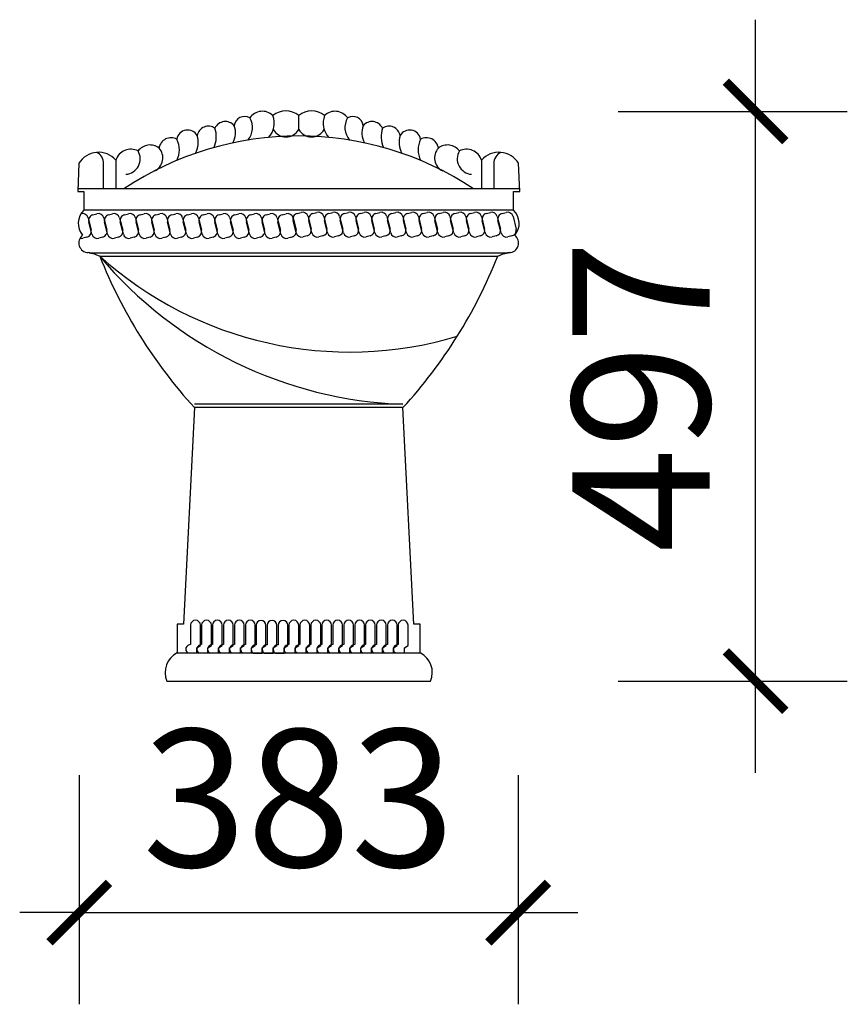
# Model space of a CAD drawing. Units: millimetres. Extents: x 3068 to 3790, y 639 to 1498.
import ezdxf

# ---------------------------------------------------------------- set-up
doc = ezdxf.new("R2010")
doc.units = ezdxf.units.MM
doc.layers.add('卫浴', color=7, linetype='Continuous')
doc.styles.add('DIM', font='romand.shx')
doc.dimstyles.new('MS40', dxfattribs={"dimscale": 40, "dimtxt": 3, "dimasz": 1.3, "dimexe": 2, "dimexo": 2, "dimgap": 1, "dimtad": 1, "dimdec": 0, "dimdsep": 46, "dimtxsty": 'DIM', "dimblk": 'ARCHTICK', "dimcen": 3, "dimdle": 2, "dimclrd": 251, "dimclre": 251, "dimclrt": 33, "dimadec": 0, "dimazin": 0, "dimtfac": 1, "dimtdec": 0, "dimtix": 1, "dimtmove": 2, "dimatfit": 3, "dimldrblk": 'DOT', "dimfxl": 3, "dimfxlon": 1, "dimtvp": 1, "dimtolj": 1, "dimtzin": 0, "dimarcsym": 0})

# ---------------------------------------------------------------- blocks, each defined once
blk = doc.blocks.new('_ArchTick')
at = {"color": 0, "linetype": 'ByBlock', "const_width": 0.15}
blk.add_lwpolyline([(-0.5, -0.5), (0.5, 0.5)], dxfattribs=at)
blk = doc.blocks.new('*D478')
at = {"color": 251, "lineweight": -2, "transparency": 16777216}
for p, q in [((3119.51, 838.75), (3119.51, 638.75)), ((3502.41, 838.75), (3502.41, 638.75)), ((3119.51, 718.75), (3067.51, 718.75)), ((3119.51, 718.75), (3502.41, 718.75)), ((3502.41, 718.75), (3554.41, 718.75))]:
    blk.add_line(p, q, dxfattribs=at)
at = {"layer": 'Defpoints', "color": 0, "transparency": 16777216}
for p in [(3119.51, 1300.48), (3502.41, 1300.48), (3502.41, 718.75)]:
    blk.add_point(p, dxfattribs=at)
at = {"color": 251, "lineweight": -2, "transparency": 16777216, "xscale": 52, "yscale": 52, "zscale": 52}
blk.add_blockref('_ArchTick', (3119.51, 718.75), dxfattribs=at)
at = {"color": 251, "lineweight": -2, "transparency": 16777216, "xscale": 52, "yscale": 52, "zscale": 52, "rotation": 180}
blk.add_blockref('_ArchTick', (3502.41, 718.75), dxfattribs=at)
at = {"color": 33, "transparency": 16777216, "insert": (3310.96, 818.75), "char_height": 120, "attachment_point": 5, "style": 'DIM'}
blk.add_mtext('\\A1;383', dxfattribs=at)
blk = doc.blocks.new('_Dot')
at = {"color": 0, "linetype": 'ByBlock', "lineweight": -2}
blk.add_line((-0.5, 0), (-1, 0), dxfattribs=at)
at = {"color": 0, "linetype": 'ByBlock', "const_width": 0.5}
blk.add_lwpolyline([(-0.25, 0, 1), (0.25, 0, 1)], format="xyb", close=True, dxfattribs=at)
blk = doc.blocks.new('*D479')
at = {"color": 251, "lineweight": -2, "transparency": 16777216}
for p, q in [((3709.62, 840.81), (3709.62, 1497.93)), ((3589.62, 1417.93), (3789.62, 1417.93)), ((3589.62, 920.81), (3789.62, 920.81))]:
    blk.add_line(p, q, dxfattribs=at)
at = {"layer": 'Defpoints', "color": 0, "transparency": 16777216}
for p in [(3344.08, 1417.93), (3709.62, 1417.93), (3333.21, 920.81)]:
    blk.add_point(p, dxfattribs=at)
at = {"color": 251, "lineweight": -2, "transparency": 16777216, "xscale": 52, "yscale": 52, "zscale": 52}
for p, rotation in [((3709.62, 1417.93), 90), ((3709.62, 920.81), 270)]:
    blk.add_blockref('_ArchTick', p, dxfattribs=dict(at, rotation=rotation))
at = {"color": 33, "transparency": 16777216, "insert": (3609.62, 1169.37), "char_height": 120, "attachment_point": 5, "rotation": 90, "style": 'DIM'}
blk.add_mtext('\\A1;497', dxfattribs=at)

msp = doc.modelspace()

# ---------------------------------------------------------------- linework, layer by layer
at = {"layer": '卫浴'}
for p, q in [((3310.96, 1402.23), (3310.96, 1414.33)), ((3151.38, 1375.32), (3151.38, 1350.34)), ((3470.54, 1375.32), (3470.54, 1350.34)), ((3119.07, 1372.63), (3118.13, 1348.11)), ((3140.75, 1350.34), (3140.75, 1372.38)), ((3481.17, 1372.38), (3481.17, 1350.34)), ((3503.78, 1348.11), (3502.85, 1372.63)), ((3503.7, 1350.34), (3118.22, 1350.34)), ((3118.13, 1348.11), (3123.61, 1348.11)), ((3123.61, 1348.11), (3123.61, 1331.7)), ((3498.31, 1331.7), (3498.31, 1348.11)), ((3498.31, 1348.11), (3503.78, 1348.11)), ((3121.05, 1328.59), (3121.1, 1328.6)), ((3498.31, 1331.7), (3123.61, 1331.7)), ((3127.16, 1324.96), (3129.87, 1314.14)), ((3131.37, 1327.73), (3134.86, 1328.6)), ((3140.92, 1324.96), (3143.62, 1314.14)), ((3145.12, 1327.73), (3148.61, 1328.6)), ((3154.67, 1324.96), (3157.38, 1314.14)), ((3158.88, 1327.73), (3162.37, 1328.6)), ((3168.43, 1324.96), (3171.13, 1314.14)), ((3172.63, 1327.73), (3176.12, 1328.6)), ((3182.18, 1324.96), (3184.89, 1314.14)), ((3186.39, 1327.73), (3189.88, 1328.6)), ((3195.94, 1324.96), (3198.64, 1314.14)), ((3200.14, 1327.73), (3203.63, 1328.6)), ((3209.69, 1324.96), (3212.4, 1314.14)), ((3213.9, 1327.73), (3217.39, 1328.6)), ((3223.45, 1324.96), (3226.15, 1314.14)), ((3227.65, 1327.73), (3231.14, 1328.6)), ((3237.2, 1324.96), (3239.91, 1314.14)), ((3241.41, 1327.73), (3244.9, 1328.6)), ((3250.96, 1324.96), (3253.66, 1314.14)), ((3255.16, 1327.73), (3258.65, 1328.6)), ((3264.71, 1324.96), (3267.42, 1314.14)), ((3268.92, 1327.73), (3272.41, 1328.6)), ((3278.47, 1324.96), (3281.17, 1314.14)), ((3282.67, 1327.73), (3286.16, 1328.6)), ((3292.22, 1324.96), (3294.93, 1314.14)), ((3296.43, 1327.73), (3299.92, 1328.6)), ((3305.98, 1324.96), (3308.68, 1314.14)), ((3309.62, 1328.87), (3313.11, 1329.74)), ((3319.17, 1326.1), (3321.87, 1315.28)), ((3323.37, 1328.87), (3326.86, 1329.74)), ((3332.92, 1326.1), (3335.63, 1315.28)), ((3337.13, 1328.87), (3340.62, 1329.74)), ((3346.68, 1326.1), (3349.38, 1315.28)), ((3350.88, 1328.87), (3354.37, 1329.74)), ((3360.43, 1326.1), (3363.14, 1315.28)), ((3364.64, 1328.87), (3368.13, 1329.74)), ((3374.19, 1326.1), (3376.89, 1315.28)), ((3378.39, 1328.87), (3381.88, 1329.74)), ((3387.94, 1326.1), (3390.65, 1315.28)), ((3392.15, 1328.87), (3395.64, 1329.74)), ((3401.7, 1326.1), (3404.4, 1315.28)), ((3405.9, 1328.87), (3409.39, 1329.74)), ((3415.45, 1326.1), (3418.16, 1315.28)), ((3419.66, 1328.87), (3423.15, 1329.74)), ((3429.21, 1326.1), (3431.91, 1315.28)), ((3433.41, 1328.87), (3436.9, 1329.74)), ((3442.96, 1326.1), (3445.67, 1315.28)), ((3447.17, 1328.87), (3450.66, 1329.74)), ((3456.72, 1326.1), (3459.42, 1315.28)), ((3460.92, 1328.87), (3464.41, 1329.74)), ((3470.47, 1326.1), (3473.18, 1315.28)), ((3474.68, 1328.87), (3478.17, 1329.74)), ((3484.23, 1326.1), (3486.93, 1315.28)), ((3488.43, 1328.87), (3491.92, 1329.74)), ((3497.98, 1326.1), (3500.69, 1315.28)), ((3130.43, 1310.85), (3127.73, 1321.67)), ((3144.19, 1310.85), (3141.48, 1321.67)), ((3157.94, 1310.85), (3155.24, 1321.67)), ((3171.7, 1310.85), (3168.99, 1321.67)), ((3185.45, 1310.85), (3182.75, 1321.67)), ((3199.21, 1310.85), (3196.5, 1321.67)), ((3212.96, 1310.85), (3210.26, 1321.67)), ((3226.72, 1310.85), (3224.01, 1321.67)), ((3240.47, 1310.85), (3237.77, 1321.67)), ((3254.23, 1310.85), (3251.52, 1321.67)), ((3267.98, 1310.85), (3265.28, 1321.67)), ((3281.74, 1310.85), (3279.03, 1321.67)), ((3295.49, 1310.85), (3292.79, 1321.67)), ((3308.68, 1311.99), (3305.98, 1322.81)), ((3322.44, 1311.99), (3319.73, 1322.81)), ((3336.19, 1311.99), (3333.49, 1322.81)), ((3349.95, 1311.99), (3347.24, 1322.81)), ((3363.7, 1311.99), (3361, 1322.81)), ((3377.46, 1311.99), (3374.75, 1322.81)), ((3391.21, 1311.99), (3388.51, 1322.81)), ((3404.97, 1311.99), (3402.26, 1322.81)), ((3418.72, 1311.99), (3416.02, 1322.81)), ((3432.48, 1311.99), (3429.77, 1322.81)), ((3446.23, 1311.99), (3443.53, 1322.81)), ((3459.99, 1311.99), (3457.28, 1322.81)), ((3473.74, 1311.99), (3471.04, 1322.81)), ((3487.5, 1311.99), (3484.79, 1322.81)), ((3126.23, 1308.08), (3122.74, 1307.21)), ((3139.98, 1308.08), (3136.49, 1307.21)), ((3153.74, 1308.08), (3150.25, 1307.21)), ((3167.49, 1308.08), (3164, 1307.21)), ((3181.25, 1308.08), (3177.76, 1307.21)), ((3195, 1308.08), (3191.51, 1307.21)), ((3208.76, 1308.08), (3205.27, 1307.21)), ((3222.51, 1308.08), (3219.02, 1307.21)), ((3236.27, 1308.08), (3232.78, 1307.21)), ((3250.02, 1308.08), (3246.53, 1307.21)), ((3263.78, 1308.08), (3260.29, 1307.21)), ((3277.53, 1308.08), (3274.04, 1307.21)), ((3291.29, 1308.08), (3287.8, 1307.21)), ((3305.04, 1308.08), (3301.55, 1307.21)), ((3318.23, 1309.22), (3314.74, 1308.35)), ((3331.99, 1309.22), (3328.5, 1308.35)), ((3345.74, 1309.22), (3342.25, 1308.35)), ((3359.5, 1309.22), (3356.01, 1308.35)), ((3373.25, 1309.22), (3369.76, 1308.35)), ((3387.01, 1309.22), (3383.52, 1308.35)), ((3400.76, 1309.22), (3397.27, 1308.35)), ((3414.52, 1309.22), (3411.03, 1308.35)), ((3428.27, 1309.22), (3424.78, 1308.35)), ((3442.03, 1309.22), (3438.54, 1308.35)), ((3455.78, 1309.22), (3452.29, 1308.35)), ((3469.54, 1309.22), (3466.05, 1308.35)), ((3483.29, 1309.22), (3479.8, 1308.35)), ((3497.05, 1309.22), (3493.56, 1308.35)), ((3128.01, 1294.53), (3493.9, 1294.53)), ((3137.36, 1291.53), (3484.56, 1291.53)), ((3401.91, 1162.38), (3220.01, 1162.38)), ((3220.01, 1159.38), (3210.5, 970.48)), ((3401.91, 1159.38), (3220.01, 1159.38)), ((3411.41, 970.48), (3401.91, 1159.38)), ((3210.5, 970.48), (3204.91, 970.48)), ((3204.91, 970.48), (3204.91, 945.33)), ((3216.63, 969.58), (3216.63, 952.59)), ((3225.18, 951.95), (3225.18, 969.58)), ((3226.23, 969.58), (3226.23, 952.59)), ((3234.78, 951.95), (3234.78, 969.58)), ((3235.62, 969.58), (3235.62, 952.59)), ((3244.17, 951.95), (3244.17, 969.58)), ((3245.22, 969.58), (3245.22, 952.59)), ((3253.77, 951.95), (3253.77, 969.58)), ((3254.82, 969.58), (3254.82, 952.59)), ((3263.37, 951.95), (3263.37, 969.58)), ((3264.43, 969.58), (3264.43, 952.59)), ((3272.97, 951.95), (3272.97, 969.58)), ((3273.82, 969.48), (3273.82, 952.49)), ((3282.37, 951.85), (3282.37, 969.48)), ((3283.42, 969.48), (3283.42, 952.49)), ((3291.97, 951.85), (3291.97, 969.48)), ((3293.02, 969.48), (3293.02, 952.49)), ((3301.57, 951.85), (3301.57, 969.48)), ((3302.41, 969.58), (3302.41, 952.59)), ((3310.96, 951.95), (3310.96, 969.58)), ((3312.01, 969.58), (3312.01, 952.59)), ((3320.56, 951.95), (3320.56, 969.58)), ((3321.61, 969.58), (3321.61, 952.59)), ((3330.16, 951.95), (3330.16, 969.58)), ((3331.01, 969.58), (3331.01, 952.59)), ((3339.55, 951.95), (3339.55, 969.58)), ((3340.61, 969.58), (3340.61, 952.59)), ((3349.15, 951.95), (3349.15, 969.58)), ((3350.21, 969.58), (3350.21, 952.59)), ((3358.75, 951.95), (3358.75, 969.58)), ((3359.81, 969.58), (3359.81, 952.59)), ((3368.36, 951.95), (3368.36, 969.58)), ((3369.2, 969.58), (3369.2, 952.59)), ((3377.75, 951.95), (3377.75, 969.58)), ((3378.8, 969.58), (3378.8, 952.59)), ((3387.35, 951.95), (3387.35, 969.58)), ((3388.4, 969.58), (3388.4, 952.59)), ((3396.95, 951.95), (3396.95, 969.58)), ((3397.79, 969.58), (3397.79, 952.59)), ((3406.34, 951.95), (3406.34, 969.58)), ((3417.01, 970.48), (3411.41, 970.48)), ((3417.01, 945.33), (3417.01, 970.48)), ((3204.91, 945.33), (3417.01, 945.33)), ((3214.17, 945.33), (3221.97, 945.33)), ((3221.97, 949.82), (3225.18, 951.95)), ((3221.97, 945.33), (3221.97, 949.82)), ((3223.77, 945.33), (3231.57, 945.33)), ((3231.57, 949.82), (3234.78, 951.95)), ((3231.57, 945.33), (3231.57, 949.82)), ((3233.17, 945.33), (3240.97, 945.33)), ((3240.97, 949.82), (3244.17, 951.95)), ((3240.97, 945.33), (3240.97, 949.82)), ((3242.77, 945.33), (3250.57, 945.33)), ((3250.57, 949.82), (3253.77, 951.95)), ((3250.57, 945.33), (3250.57, 949.82)), ((3252.37, 945.33), (3260.17, 945.33)), ((3260.17, 949.82), (3263.37, 951.95)), ((3260.17, 945.33), (3260.17, 949.82)), ((3261.97, 945.33), (3269.77, 945.33)), ((3269.77, 949.82), (3272.97, 951.95)), ((3269.77, 945.33), (3269.77, 949.82)), ((3271.36, 945.23), (3279.16, 945.23)), ((3279.16, 949.72), (3282.37, 951.85)), ((3279.16, 945.23), (3279.16, 949.72)), ((3280.96, 945.23), (3288.76, 945.23)), ((3288.76, 949.72), (3291.97, 951.85)), ((3288.76, 945.23), (3288.76, 949.72)), ((3290.56, 945.23), (3298.36, 945.23)), ((3298.36, 949.72), (3301.57, 951.85)), ((3298.36, 945.23), (3298.36, 949.72)), ((3299.95, 945.33), (3307.75, 945.33)), ((3307.75, 949.82), (3310.96, 951.95)), ((3307.75, 945.33), (3307.75, 949.82)), ((3309.55, 945.33), (3317.35, 945.33)), ((3317.35, 949.82), (3320.56, 951.95)), ((3317.35, 945.33), (3317.35, 949.82)), ((3319.16, 945.33), (3326.96, 945.33)), ((3326.96, 949.82), (3330.16, 951.95)), ((3326.96, 945.33), (3326.96, 949.82)), ((3328.55, 945.33), (3336.35, 945.33)), ((3336.35, 949.82), (3339.55, 951.95)), ((3336.35, 945.33), (3336.35, 949.82)), ((3338.15, 945.33), (3345.95, 945.33)), ((3345.95, 949.82), (3349.15, 951.95)), ((3345.95, 945.33), (3345.95, 949.82)), ((3347.75, 945.33), (3355.55, 945.33)), ((3355.55, 949.82), (3358.75, 951.95)), ((3355.55, 945.33), (3355.55, 949.82)), ((3357.35, 945.33), (3365.15, 945.33)), ((3365.15, 949.82), (3368.36, 951.95)), ((3365.15, 945.33), (3365.15, 949.82)), ((3366.74, 945.33), (3374.54, 945.33)), ((3374.54, 949.82), (3377.75, 951.95)), ((3374.54, 945.33), (3374.54, 949.82)), ((3376.34, 945.33), (3384.14, 945.33)), ((3384.14, 949.82), (3387.35, 951.95)), ((3384.14, 945.33), (3384.14, 949.82)), ((3385.94, 945.33), (3393.74, 945.33)), ((3393.74, 949.82), (3396.95, 951.95)), ((3393.74, 945.33), (3393.74, 949.82)), ((3395.34, 945.33), (3403.14, 945.33)), ((3403.14, 949.82), (3406.34, 951.95)), ((3403.14, 945.33), (3403.14, 949.82)), ((3195.96, 920.81), (3425.96, 920.81)), ((3195.96, 920.81), (3310.96, 920.81)), ((3310.96, 920.81), (3425.96, 920.81))]:
    msp.add_line(p, q, dxfattribs=at)
for centre, radius, start, end in [((3279.26, 1404.67), 13.33, 46.44789, 145.71945), ((3299.7, 1400.67), 17.7, 50.50353, 129.49647), ((3322.22, 1400.67), 17.7, 50.50353, 129.49647), ((3342.66, 1404.67), 13.33, 34.28055, 133.55211), ((3263.62, 1404.6), 8.88, 58.61563, 174.47747), ((3254.16, 1403.62), 16.48, 319.4041, 31.30851), ((3271.16, 1407.77), 18.48, 317.23621, 20.78697), ((3350.76, 1407.77), 18.48, 159.21303, 222.76379), ((3367.75, 1403.62), 16.48, 148.69149, 220.5959), ((3358.3, 1404.6), 8.88, 5.52253, 121.38437), ((3214.15, 1392.09), 9.58, 29.73899, 170.85444), ((3232.22, 1395.14), 9.9, 55.56285, 170.07141), ((3215.92, 1395.77), 23.15, 336.08587, 18.9803), ((3247, 1398.84), 10.21, 40.35852, 154.10381), ((3237.02, 1399.32), 18.79, 331.76875, 19.06273), ((3299.87, 1408.28), 12.63, 208.63942, 331.36067), ((3322.04, 1408.28), 12.63, 208.63933, 331.36058), ((3384.89, 1399.32), 18.79, 160.93727, 208.23125), ((3374.92, 1398.84), 10.21, 25.89619, 139.64148), ((3406, 1395.77), 23.15, 161.0197, 203.91413), ((3389.7, 1395.14), 9.9, 9.92859, 124.43715), ((3407.77, 1392.09), 9.58, 9.14556, 150.26101), ((3310.96, 1121.01), 275.47, 56.35801, 123.64199), ((3199.57, 1384.35), 10.59, 61.01924, 172.07391), ((3185.46, 1384.37), 21.34, 334.418, 25.6666), ((3202.9, 1390.95), 20.44, 331.97424, 16.74766), ((3419.02, 1390.95), 20.44, 163.25234, 208.02576), ((3436.45, 1384.37), 21.34, 154.3334, 205.582), ((3422.35, 1384.35), 10.59, 7.92609, 118.98076), ((3164.46, 1371.21), 13.71, 62.63544, 162.57147), ((3159.11, 1376.53), 13.53, 274.15537, 30.49669), ((3181.09, 1375.77), 12.83, 51.51495, 143.55193), ((3180, 1377.27), 12.46, 295.22712, 43.26445), ((3441.91, 1377.27), 12.46, 136.73555, 244.77288), ((3440.83, 1375.77), 12.83, 36.44807, 128.48505), ((3462.8, 1376.53), 13.53, 149.50331, 265.84463), ((3457.45, 1371.21), 13.71, 17.42853, 117.36456), ((3136.21, 1362.16), 20.08, 40.93687, 148.58276), ((3129.91, 1372.38), 10.84, 0, 64.68504), ((3485.71, 1362.16), 20.08, 31.41724, 139.06313), ((3492.01, 1372.38), 10.84, 115.31496, 180), ((3134.48, 1320.14), 15.87, 133.23953, 220.53377), ((3122.31, 1323.75), 5, 14.02538, 104.02538), ((3132.58, 1322.88), 5, 104.02538, 194.02538), ((3136.07, 1323.75), 5, 14.02538, 104.02538), ((3146.33, 1322.88), 5, 104.02538, 194.02538), ((3149.82, 1323.75), 5, 14.02538, 104.02538), ((3160.09, 1322.88), 5, 104.02538, 194.02538), ((3163.58, 1323.75), 5, 14.02538, 104.02538), ((3173.84, 1322.88), 5, 104.02538, 194.02538), ((3177.33, 1323.75), 5, 14.02538, 104.02538), ((3187.6, 1322.88), 5, 104.02538, 194.02538), ((3191.09, 1323.75), 5, 14.02538, 104.02538), ((3201.35, 1322.88), 5, 104.02538, 194.02538), ((3204.84, 1323.75), 5, 14.02538, 104.02538), ((3215.11, 1322.88), 5, 104.02538, 194.02538), ((3218.6, 1323.75), 5, 14.02538, 104.02538), ((3228.86, 1322.88), 5, 104.02538, 194.02538), ((3232.35, 1323.75), 5, 14.02538, 104.02538), ((3242.62, 1322.88), 5, 104.02538, 194.02538), ((3246.11, 1323.75), 5, 14.02538, 104.02538), ((3256.37, 1322.88), 5, 104.02538, 194.02538), ((3259.86, 1323.75), 5, 14.02538, 104.02538), ((3270.13, 1322.88), 5, 104.02538, 194.02538), ((3273.62, 1323.75), 5, 14.02538, 104.02538), ((3283.88, 1322.88), 5, 104.02538, 194.02538), ((3287.37, 1323.75), 5, 14.02538, 104.02538), ((3297.64, 1322.88), 5, 104.02538, 194.02538), ((3301.13, 1323.75), 5, 14.02538, 104.02538), ((3310.83, 1324.02), 5, 104.02538, 194.02538), ((3314.32, 1324.89), 5, 14.02538, 104.02538), ((3324.58, 1324.02), 5, 104.02538, 194.02538), ((3328.07, 1324.89), 5, 14.02538, 104.02538), ((3338.34, 1324.02), 5, 104.02538, 194.02538), ((3341.83, 1324.89), 5, 14.02538, 104.02538), ((3352.09, 1324.02), 5, 104.02538, 194.02538), ((3355.58, 1324.89), 5, 14.02538, 104.02538), ((3365.85, 1324.02), 5, 104.02538, 194.02538), ((3369.34, 1324.89), 5, 14.02538, 104.02538), ((3379.6, 1324.02), 5, 104.02538, 194.02538), ((3383.09, 1324.89), 5, 14.02538, 104.02538), ((3393.36, 1324.02), 5, 104.02538, 194.02538), ((3396.85, 1324.89), 5, 14.02538, 104.02538), ((3407.11, 1324.02), 5, 104.02538, 194.02538), ((3410.6, 1324.89), 5, 14.02538, 104.02538), ((3420.87, 1324.02), 5, 104.02538, 194.02538), ((3424.36, 1324.89), 5, 14.02538, 104.02538), ((3434.62, 1324.02), 5, 104.02538, 194.02538), ((3438.11, 1324.89), 5, 14.02538, 104.02538), ((3448.38, 1324.02), 5, 104.02538, 194.02538), ((3451.87, 1324.89), 5, 14.02538, 104.02538), ((3462.13, 1324.02), 5, 104.02538, 194.02538), ((3465.62, 1324.89), 5, 14.02538, 104.02538), ((3475.89, 1324.02), 5, 104.02538, 194.02538), ((3479.38, 1324.89), 5, 14.02538, 104.02538), ((3489.64, 1324.02), 5, 104.02538, 194.02538), ((3493.13, 1324.89), 5, 14.02538, 104.02538), ((3487.44, 1320.14), 15.87, 319.46623, 46.76047), ((3317.02, 1314.07), 5, 284.02538, 14.02538), ((3330.78, 1314.07), 5, 284.02538, 14.02538), ((3344.53, 1314.07), 5, 284.02538, 14.02538), ((3358.29, 1314.07), 5, 284.02538, 14.02538), ((3372.04, 1314.07), 5, 284.02538, 14.02538), ((3385.8, 1314.07), 5, 284.02538, 14.02538), ((3399.55, 1314.07), 5, 284.02538, 14.02538), ((3413.31, 1314.07), 5, 284.02538, 14.02538), ((3427.06, 1314.07), 5, 284.02538, 14.02538), ((3440.82, 1314.07), 5, 284.02538, 14.02538), ((3454.57, 1314.07), 5, 284.02538, 14.02538), ((3468.33, 1314.07), 5, 284.02538, 14.02538), ((3482.08, 1314.07), 5, 284.02538, 14.02538), ((3495.84, 1314.07), 5, 284.02538, 14.02538), ((3127.52, 1303.11), 8.43, 127.22308, 269.12577), ((3121.53, 1312.06), 5, 254.27554, 284.02538), ((3125.02, 1312.93), 5, 284.02538, 14.02538), ((3135.28, 1312.06), 5, 194.02538, 284.02538), ((3138.77, 1312.93), 5, 284.02538, 14.02538), ((3149.04, 1312.06), 5, 194.02538, 284.02538), ((3152.53, 1312.93), 5, 284.02538, 14.02538), ((3162.79, 1312.06), 5, 194.02538, 284.02538), ((3166.28, 1312.93), 5, 284.02538, 14.02538), ((3176.55, 1312.06), 5, 194.02538, 284.02538), ((3180.04, 1312.93), 5, 284.02538, 14.02538), ((3190.3, 1312.06), 5, 194.02538, 284.02538), ((3193.79, 1312.93), 5, 284.02538, 14.02538), ((3204.06, 1312.06), 5, 194.02538, 284.02538), ((3207.55, 1312.93), 5, 284.02538, 14.02538), ((3217.81, 1312.06), 5, 194.02538, 284.02538), ((3221.3, 1312.93), 5, 284.02538, 14.02538), ((3231.57, 1312.06), 5, 194.02538, 284.02538), ((3235.06, 1312.93), 5, 284.02538, 14.02538), ((3245.32, 1312.06), 5, 194.02538, 284.02538), ((3248.81, 1312.93), 5, 284.02538, 14.02538), ((3259.08, 1312.06), 5, 194.02538, 284.02538), ((3262.57, 1312.93), 5, 284.02538, 14.02538), ((3272.83, 1312.06), 5, 194.02538, 284.02538), ((3276.32, 1312.93), 5, 284.02538, 14.02538), ((3286.59, 1312.06), 5, 194.02538, 284.02538), ((3290.08, 1312.93), 5, 284.02538, 14.02538), ((3300.34, 1312.06), 5, 194.02538, 284.02538), ((3303.83, 1312.93), 5, 284.02538, 14.02538), ((3313.53, 1313.2), 5, 194.02538, 284.02538), ((3327.29, 1313.2), 5, 194.02538, 284.02538), ((3341.04, 1313.2), 5, 194.02538, 284.02538), ((3354.8, 1313.2), 5, 194.02538, 284.02538), ((3368.55, 1313.2), 5, 194.02538, 284.02538), ((3382.31, 1313.2), 5, 194.02538, 284.02538), ((3396.06, 1313.2), 5, 194.02538, 284.02538), ((3409.82, 1313.2), 5, 194.02538, 284.02538), ((3423.57, 1313.2), 5, 194.02538, 284.02538), ((3437.33, 1313.2), 5, 194.02538, 284.02538), ((3451.08, 1313.2), 5, 194.02538, 284.02538), ((3464.84, 1313.2), 5, 194.02538, 284.02538), ((3478.59, 1313.2), 5, 194.02538, 284.02538), ((3492.35, 1313.2), 5, 194.02538, 284.02538), ((3494.4, 1303.11), 8.43, 270.87423, 52.77692), ((3112.69, 1230.77), 65.57, 67.90571, 77.04665), ((3355.56, 1534.62), 326.67, 228.08863, 286.66875), ((3414.67, 1524.08), 361.92, 219.98239, 267.97843), ((3537.82, 1450.1), 430.71, 201.60186, 222.45044), ((3084.1, 1450.1), 430.71, 317.54956, 338.39814), ((3509.23, 1230.77), 65.57, 102.95335, 112.09429), ((3220.9, 969.58), 4.27, 0, 180), ((3230.5, 969.58), 4.27, 0, 180), ((3239.9, 969.58), 4.27, 0, 180), ((3249.5, 969.58), 4.27, 0, 180), ((3259.1, 969.58), 4.27, 0, 180), ((3268.7, 969.58), 4.27, 0, 180), ((3278.09, 969.48), 4.27, 0, 180), ((3287.69, 969.48), 4.27, 0, 180), ((3297.29, 969.48), 4.27, 0, 180), ((3306.69, 969.58), 4.27, 0, 180), ((3316.29, 969.58), 4.27, 0, 180), ((3325.89, 969.58), 4.27, 0, 180), ((3335.28, 969.58), 4.27, 0, 180), ((3344.88, 969.58), 4.27, 0, 180), ((3354.48, 969.58), 4.27, 0, 180), ((3364.08, 969.58), 4.27, 0, 180), ((3373.47, 969.58), 4.27, 0, 180), ((3383.07, 969.58), 4.27, 0, 180), ((3392.68, 969.58), 4.27, 0, 180), ((3402.07, 969.58), 4.27, 0, 180), ((3213.39, 928.34), 18.99, 116.51938, 203.36865), ((3216.33, 948.65), 3.95, 85.5881, 237.00892), ((3225.93, 948.65), 3.95, 85.5881, 237.00892), ((3235.32, 948.65), 3.95, 85.5881, 237.00892), ((3244.92, 948.65), 3.95, 85.5881, 237.00892), ((3254.52, 948.65), 3.95, 85.5881, 237.00892), ((3264.12, 948.65), 3.95, 85.5881, 237.00892), ((3273.51, 948.55), 3.95, 85.5881, 237.00892), ((3283.11, 948.55), 3.95, 85.5881, 237.00892), ((3292.72, 948.55), 3.95, 85.5881, 237.00892), ((3302.11, 948.65), 3.95, 85.5881, 237.00892), ((3311.71, 948.65), 3.95, 85.5881, 237.00892), ((3321.31, 948.65), 3.95, 85.5881, 237.00892), ((3330.7, 948.65), 3.95, 85.5881, 237.00892), ((3340.3, 948.65), 3.95, 85.5881, 237.00892), ((3349.9, 948.65), 3.95, 85.5881, 237.00892), ((3359.5, 948.65), 3.95, 85.5881, 237.00892), ((3368.9, 948.65), 3.95, 85.5881, 237.00892), ((3378.5, 948.65), 3.95, 85.5881, 237.00892), ((3388.1, 948.65), 3.95, 85.5881, 237.00892), ((3397.49, 948.65), 3.95, 85.5881, 237.00892), ((3408.53, 928.34), 18.99, 336.63135, 63.48062)]:
    msp.add_arc(centre, radius, start, end, dxfattribs=at)

# ---------------------------------------------------------------- dimensions: what is measured, and where the dimension line sits
dim = msp.add_linear_dim(base=(3709.62, 1417.93), p1=(3333.21, 920.81), p2=(3344.08, 1417.93), angle=90, dimstyle='MS40')
dim.commit()
dim.dimension.update_dxf_attribs({"geometry": '*D479', "text_midpoint": (3609.62, 1169.37)})
dim = msp.add_linear_dim(base=(3502.41, 718.75), p1=(3119.51, 1300.48), p2=(3502.41, 1300.48), dimstyle='MS40')
dim.commit()
dim.dimension.update_dxf_attribs({"geometry": '*D478', "text_midpoint": (3310.96, 818.75)})

doc.saveas('drawing.dxf')
